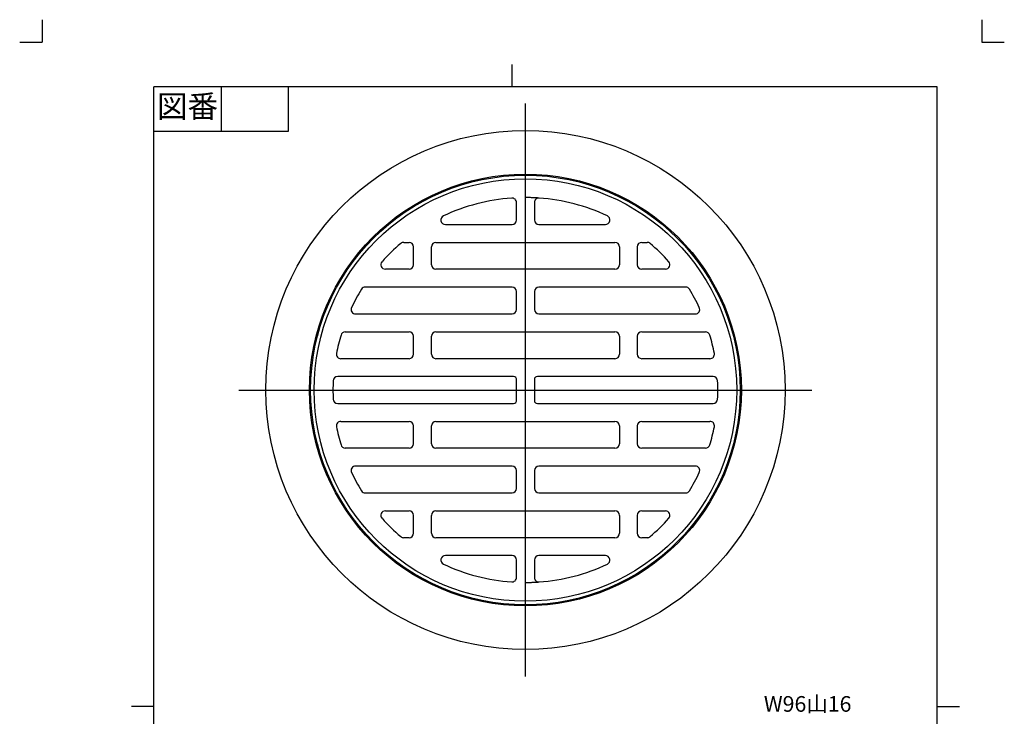
# Model space of a CAD drawing. Units: inches. Extents: x -5 to 215, y -5 to 302.
# Drawn here: x -5 to 215, y 146 to 302 of the extents above; entities that cross this region are included whole.
import ezdxf

# ---------------------------------------------------------------- set-up
doc = ezdxf.new("R2010")
doc.units = ezdxf.units.IN
doc.linetypes.add('DASH_CENTER', pattern=[14, 11, -1, 1, -1])
doc.linetypes.add('PHANTOM', pattern=[13, 10, -1, 0, -1, 0, -1])
doc.layers.add('1', color=7, linetype='Continuous')
doc.styles.add('CONVERTER_11', font='txt.shx', dxfattribs={"width": 0.9})

# ---------------------------------------------------------------- blocks, each defined once
blk = doc.blocks.new('開示A4')
at = {"layer": '1', "color": 4, "linetype": 'PHANTOM'}
for p, q in [((0, 302), (0, 297)), ((210, 302), (210, 297)), ((-5, 297), (0, 297)), ((210, 297), (215, 297))]:
    blk.add_line(p, q, dxfattribs=at)
at = {"layer": '1', "color": 2, "linetype": 'Continuous'}
for p, q in [((105, 287), (105, 292)), ((40, 287), (40, 277)), ((55, 287), (55, 277)), ((55, 277), (25, 277)), ((25, 148.5), (20, 148.5)), ((200, 148.5), (205, 148.5))]:
    blk.add_line(p, q, dxfattribs=at)
at = {"layer": '1', "color": 7, "linetype": 'Continuous'}
for p, q in [((25, 148.5), (25, 287)), ((105, 287), (25, 287)), ((200, 287), (105, 287)), ((200, 148.5), (200, 287)), ((25, 10), (25, 148.5)), ((200, 10), (200, 148.5))]:
    blk.add_line(p, q, dxfattribs=at)
at = {"layer": '1', "color": 2, "insert": (32.5, 282), "char_height": 5, "attachment_point": 5, "style": 'CONVERTER_11'}
blk.add_mtext('図番', dxfattribs=at)
blk = doc.blocks.new('開示A4枠')
at = {"layer": '1'}
blk.add_blockref('開示A4', (0, 0), dxfattribs=at)

msp = doc.modelspace()

# ---------------------------------------------------------------- linework, layer by layer
at = {"layer": '1', "color": 4, "linetype": 'PHANTOM'}
for p, q in [((108, 155.25), (108, 283.25)), ((108, 168.25), (108, 270.25)), ((44, 219.25), (172, 219.25)), ((57, 219.25), (159, 219.25))]:
    msp.add_line(p, q, dxfattribs=at)
at = {"layer": '1', "color": 2, "linetype": 'DASH_CENTER'}
for p, q in [((108, 158.25), (108, 280.25)), ((47, 219.25), (169, 219.25))]:
    msp.add_line(p, q, dxfattribs=at)
at = {"layer": '1', "color": 7, "linetype": 'Continuous'}
for p, q in [((106, 257.25), (106, 261.142)), ((110, 261.142), (110, 257.25)), ((90.111, 256.25), (105, 256.25)), ((111, 256.25), (125.889, 256.25)), ((80.797, 252.25), (82, 252.25)), ((83, 247.253), (83, 251.25)), ((87, 247.253), (87, 251.25)), ((88, 252.25), (128, 252.25)), ((129, 251.25), (129, 247.253)), ((133, 251.25), (133, 247.253)), ((134, 252.25), (135.203, 252.25)), ((82, 246.253), (76.698, 246.253)), ((128, 246.253), (88, 246.253)), ((139.302, 246.253), (134, 246.253)), ((105, 242.249), (72.222, 242.249)), ((143.778, 242.249), (111, 242.249)), ((106, 237.25), (106, 241.249)), ((110, 241.249), (110, 237.25)), ((70.053, 236.25), (105, 236.25)), ((111, 236.25), (145.947, 236.25)), ((67.751, 232.25), (82, 232.25)), ((83, 227.253), (83, 231.25)), ((87, 227.253), (87, 231.25)), ((88, 232.25), (128, 232.25)), ((129, 231.25), (129, 227.253)), ((133, 231.25), (133, 227.253)), ((134, 232.25), (148.249, 232.25)), ((82, 226.253), (66.77, 226.253)), ((128, 226.253), (88, 226.253)), ((149.23, 226.253), (134, 226.253)), ((105, 222.25), (66.048, 222.25)), ((149.952, 222.25), (111, 222.25)), ((106, 216.75), (106, 221.75)), ((110, 221.75), (110, 216.75)), ((66.048, 216.25), (105, 216.25)), ((111, 216.25), (149.952, 216.25)), ((66.77, 212.246), (82, 212.246)), ((83, 207.25), (83, 211.246)), ((87, 207.25), (87, 211.246)), ((88, 212.246), (128, 212.246)), ((129, 211.246), (129, 207.25)), ((133, 211.246), (133, 207.25)), ((134, 212.246), (149.23, 212.246)), ((82, 206.25), (67.751, 206.25)), ((128, 206.25), (88, 206.25)), ((148.249, 206.25), (134, 206.25)), ((105, 202.25), (70.053, 202.25)), ((106, 197.25), (106, 201.25)), ((110, 201.25), (110, 197.25)), ((145.947, 202.25), (111, 202.25)), ((72.222, 196.25), (105, 196.25)), ((111, 196.25), (143.778, 196.25)), ((76.698, 192.246), (82, 192.246)), ((88, 192.246), (128, 192.246)), ((134, 192.246), (139.302, 192.246)), ((83, 187.25), (83, 191.246)), ((87, 187.25), (87, 191.246)), ((129, 191.246), (129, 187.25)), ((133, 191.246), (133, 187.25)), ((82, 186.25), (80.797, 186.25)), ((128, 186.25), (88, 186.25)), ((135.203, 186.25), (134, 186.25)), ((105, 182.25), (90.111, 182.25)), ((106, 177.357), (106, 181.25)), ((110, 181.25), (110, 177.357)), ((125.889, 182.25), (111, 182.25))]:
    msp.add_line(p, q, dxfattribs=at)
for radius in [58, 48.25, 48]:
    msp.add_circle((108, 219.25), radius, dxfattribs=at)
at = {"layer": '1', "color": 2, "linetype": 'Continuous'}
msp.add_circle((108, 219.25), 47.206, dxfattribs=at)
at = {"layer": '1', "color": 7, "linetype": 'Continuous'}
for centre, radius, start, end in [((108, 219.25), 43, 94.09604, 115.20877), ((105, 261.142), 1, 0, 94.09604), ((111, 261.142), 1, 85.90396, 180), ((108, 219.25), 43, 64.79123, 85.90396), ((90.111, 257.25), 1, 115.20877, 270), ((125.889, 257.25), 1, 270, 64.79123), ((105, 257.25), 1, 270, 0), ((111, 257.25), 1, 180, 270), ((108, 219.25), 43, 130.36759, 138.18271), ((80.797, 251.25), 1, 90, 130.36759), ((82, 251.25), 1, 0, 90), ((88, 251.25), 1, 90, 180), ((128, 251.25), 1, 0, 90), ((134, 251.25), 1, 90, 180), ((135.203, 251.25), 1, 49.63241, 90), ((108, 219.25), 43, 41.81729, 49.63241), ((76.698, 247.253), 1, 138.18271, 270), ((82, 247.253), 1, 270, 0), ((88, 247.253), 1, 180, 270), ((128, 247.253), 1, 270, 0), ((134, 247.253), 1, 180, 270), ((139.302, 247.253), 1, 270, 41.81729), ((72.222, 241.249), 1, 90, 148.41314), ((105, 241.249), 1, 0, 90), ((111, 241.249), 1, 90, 180), ((143.778, 241.249), 1, 31.58686, 90), ((108, 219.25), 43, 148.41314, 154.62307), ((108, 219.25), 43, 25.37693, 31.58686), ((70.053, 237.25), 1, 154.62307, 270), ((145.947, 237.25), 1, 270, 25.37693), ((105, 237.25), 1, 270, 0), ((111, 237.25), 1, 180, 270), ((108, 219.25), 43, 163.39845, 169.01413), ((67.751, 231.25), 1, 90, 163.39845), ((82, 231.25), 1, 0, 90), ((88, 231.25), 1, 90, 180), ((128, 231.25), 1, 0, 90), ((134, 231.25), 1, 90, 180), ((148.249, 231.25), 1, 16.60155, 90), ((108, 219.25), 43, 10.98587, 16.60155), ((66.77, 227.253), 1, 169.01413, 270), ((82, 227.253), 1, 270, 0), ((88, 227.253), 1, 180, 270), ((128, 227.253), 1, 270, 0), ((134, 227.253), 1, 180, 270), ((149.23, 227.253), 1, 270, 10.98587), ((66.048, 221.25), 1, 90, 177.2706), ((105.25, 221.5), 0.791, 18.43495, 108.43495), ((110.75, 221.5), 0.791, 71.56505, 161.56505), ((149.952, 221.25), 1, 2.7294, 90), ((108, 219.25), 43, 177.2706, 180), ((108, 219.25), 43, 357.27168, 2.7294), ((108, 219.25), 43, 180, 182.72832), ((66.048, 217.25), 1, 182.72832, 270), ((105.25, 217), 0.791, 251.56505, 341.56505), ((110.75, 217), 0.791, 198.43495, 288.43495), ((149.952, 217.25), 1, 270, 357.27168), ((66.77, 211.246), 1, 90, 190.98587), ((82, 211.246), 1, 0, 90), ((88, 211.246), 1, 90, 180), ((128, 211.246), 1, 0, 90), ((134, 211.246), 1, 90, 180), ((149.23, 211.246), 1, 349.01413, 90), ((108, 219.25), 43, 190.98587, 196.60155), ((108, 219.25), 43, 343.39845, 349.01413), ((67.751, 207.25), 1, 196.60155, 270), ((82, 207.25), 1, 270, 0), ((88, 207.25), 1, 180, 270), ((128, 207.25), 1, 270, 0), ((134, 207.25), 1, 180, 270), ((148.249, 207.25), 1, 270, 343.39845), ((70.053, 201.25), 1, 90, 205.37693), ((108, 219.25), 43, 205.37693, 211.58686), ((105, 201.25), 1, 0, 90), ((111, 201.25), 1, 90, 180), ((108, 219.25), 43, 328.41314, 334.62307), ((145.947, 201.25), 1, 334.62307, 90), ((72.222, 197.25), 1, 211.58686, 270), ((105, 197.25), 1, 270, 0), ((111, 197.25), 1, 180, 270), ((143.778, 197.25), 1, 270, 328.41314), ((76.698, 191.246), 1, 90, 221.81729), ((82, 191.246), 1, 0, 90), ((88, 191.246), 1, 90, 180), ((128, 191.246), 1, 0, 90), ((134, 191.246), 1, 90, 180), ((139.302, 191.246), 1, 318.18271, 90), ((108, 219.25), 43, 221.81729, 229.63241), ((108, 219.25), 43, 310.36759, 318.18271), ((82, 187.25), 1, 270, 0), ((88, 187.25), 1, 180, 270), ((128, 187.25), 1, 270, 0), ((134, 187.25), 1, 180, 270), ((80.797, 187.25), 1, 229.63241, 270), ((135.203, 187.25), 1, 270, 310.36759), ((90.111, 181.25), 1, 90, 244.79123), ((105, 181.25), 1, 0, 90), ((111, 181.25), 1, 90, 180), ((125.889, 181.25), 1, 295.20877, 90), ((108, 219.25), 43, 244.79123, 265.90396), ((108, 219.25), 43, 274.09604, 295.20877), ((105, 177.357), 1, 265.90396, 0), ((111, 177.357), 1, 180, 274.09604)]:
    msp.add_arc(centre, radius, start, end, dxfattribs=at)
at = {"layer": '1', "color": 5, "linetype": 'PHANTOM'}
for start, end in [(85.90396, 90), (270, 274.09604)]:
    msp.add_arc((108, 219.25), 43, start, end, dxfattribs=at)

# ---------------------------------------------------------------- block references
msp.add_blockref('開示A4枠', (0, 0))

# ---------------------------------------------------------------- texts
at = {"layer": '1', "color": 7, "insert": (171.058, 148.65), "char_height": 3.5, "attachment_point": 5, "style": 'CONVERTER_11'}
msp.add_mtext('W96山16', dxfattribs=at)

doc.saveas('drawing.dxf')
